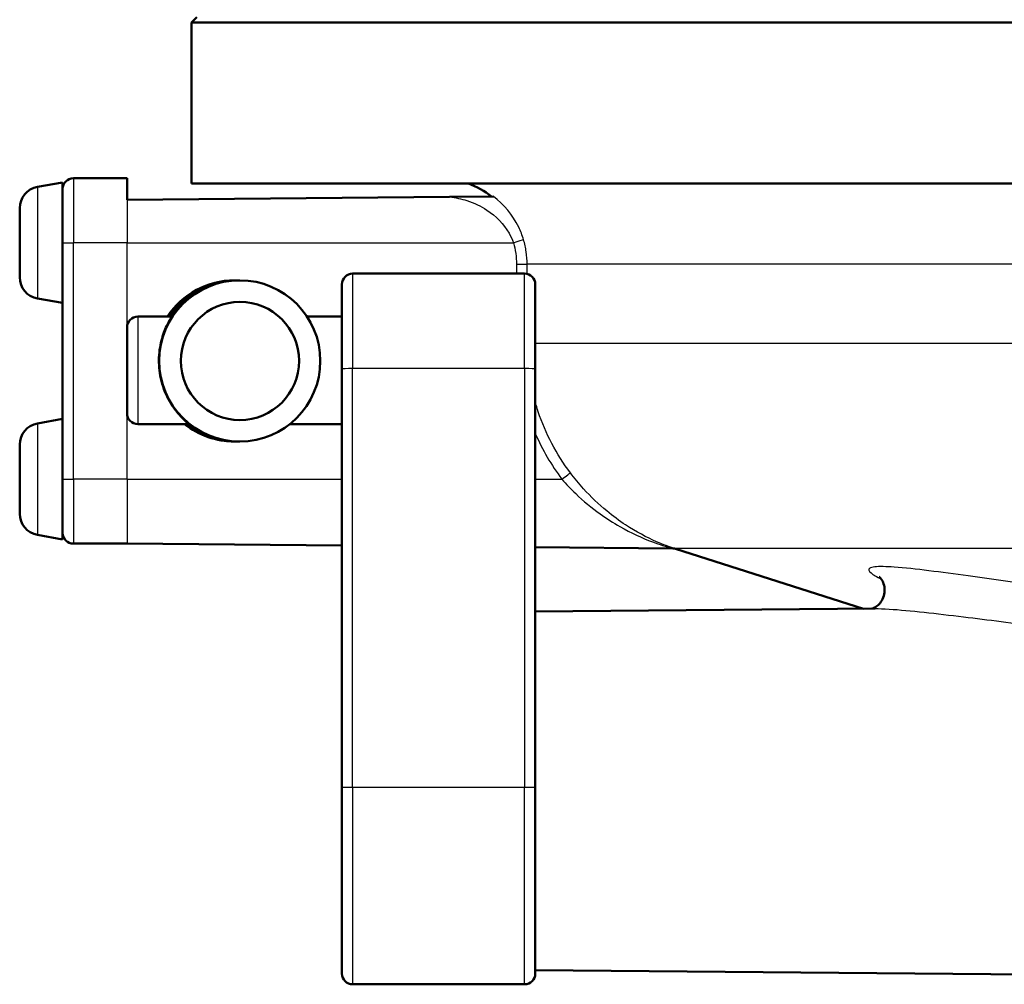
# Paper-space layout 'DF_1' of a CAD drawing. Units: millimetres. Extents: x 0 to 2100, y 0 to 4066.
# Drawn here: x 839 to 884, y 1466 to 1511 of the extents above; entities that cross this region are included whole.
import ezdxf

# ---------------------------------------------------------------- set-up
doc = ezdxf.new("R2010")
doc.units = ezdxf.units.MM
doc.header["$LTSCALE"] = 10
doc.layers.add('Visible Edges(ISO)', color=7, linetype='Continuous', lineweight=50)
doc.layers.add('Visible Tangent Edges(ISO)', color=7, linetype='Continuous', lineweight=25)

psp = doc.layouts.new('DF_1')

# ---------------------------------------------------------------- linework, layer by layer
at = {"layer": 'Visible Edges(ISO)'}
for p, q in [((846.848, 1510.847), (846.598, 1510.597)), ((972.598, 1510.597), (846.598, 1510.597)), ((846.598, 1503.097), (846.598, 1510.597)), ((843.598, 1503.347), (841.098, 1503.347)), ((843.598, 1503.347), (843.598, 1502.347)), ((839.425, 1502.94), (840.598, 1503.147)), ((840.598, 1499.086), (840.598, 1503.147)), ((972.598, 1503.097), (846.598, 1503.097)), ((843.598, 1502.347), (858.607, 1502.478)), ((860.653, 1502.496), (858.607, 1502.478)), ((838.598, 1498.739), (838.598, 1501.956)), ((840.598, 1499.086), (840.598, 1489.347)), ((862.098, 1498.91), (854.098, 1498.91)), ((848.677, 1498.597), (848.603, 1498.597)), ((848.843, 1498.597), (848.764, 1498.597)), ((853.598, 1494.48), (853.598, 1498.41)), ((862.598, 1498.41), (862.598, 1494.48)), ((839.425, 1497.754), (840.598, 1497.547)), ((845.676, 1496.91), (844.098, 1496.91)), ((853.598, 1496.91), (851.974, 1496.91)), ((843.598, 1492.41), (843.598, 1496.41)), ((853.598, 1494.48), (853.598, 1474.996)), ((862.598, 1474.996), (862.598, 1494.48)), ((839.425, 1491.94), (840.598, 1492.147)), ((846.476, 1491.91), (844.098, 1491.91)), ((853.598, 1491.91), (851.174, 1491.91)), ((848.677, 1491.097), (848.603, 1491.097)), ((848.843, 1491.097), (848.764, 1491.097)), ((838.598, 1487.739), (838.598, 1490.956)), ((840.598, 1486.847), (840.598, 1489.347)), ((840.598, 1486.547), (840.598, 1486.847)), ((839.425, 1486.754), (840.598, 1486.547)), ((843.598, 1486.347), (841.098, 1486.347)), ((843.598, 1486.347), (853.598, 1486.26)), ((862.598, 1486.182), (868.999, 1486.126)), ((877.877, 1483.321), (869.119, 1486.111)), ((862.598, 1483.187), (878.416, 1483.325)), ((853.598, 1466.347), (853.598, 1474.996)), ((862.598, 1474.996), (862.598, 1466.347)), ((862.598, 1466.508), (894.607, 1466.228)), ((862.098, 1465.847), (854.098, 1465.847))]:
    psp.add_line(p, q, dxfattribs=at)
for centre, radius, start, end in [((841.098, 1502.847), 0.5, 90, 180), ((839.598, 1501.956), 1, 100, 180), ((858.098, 1499.347), 4, 51.9078, 69.6359), ((854.098, 1498.41), 0.5, 90, 180), ((862.098, 1498.41), 0.5, 0, 90), ((839.598, 1498.739), 1, 180, 260), ((844.098, 1496.41), 0.5, 90, 180), ((844.098, 1492.41), 0.5, 180, 270), ((839.598, 1490.956), 1, 100, 180), ((839.598, 1487.739), 1, 180, 260), ((841.098, 1486.847), 0.5, 180, 270), ((854.098, 1466.347), 0.5, 180, 270), ((862.098, 1466.347), 0.5, 270, 0)]:
    psp.add_arc(centre, radius, start, end, dxfattribs=at)
for centre, major_axis in [((848.843, 1494.847), (0, -3.75)), ((848.851, 1494.847), (0, 2.75))]:
    psp.add_ellipse(centre, major_axis=major_axis, ratio=0.999962, dxfattribs=at)
for centre, major_axis, ratio, start_param, end_param in [((848.603, 1494.847), (3.75, 0), 0.999886, 1.570796, 2.559084), ((848.677, 1494.847), (0, 3.75), 0.999962, 6.271549, 7.271473), ((848.764, 1494.847), (0, 3.75), 0.999962, 0, 0.988288), ((848.603, 1494.847), (3.75, 0), 0.999886, 4.041409, 4.712389), ((848.677, 1494.847), (0, -3.75), 0.999962, 5.612205, 6.294821), ((848.764, 1494.847), (0, -3.75), 0.999962, 5.612205, 6.283185)]:
    psp.add_ellipse(centre, major_axis=major_axis, ratio=ratio, start_param=start_param, end_param=end_param, dxfattribs=at)
for points, knots in [([(846.476, 1491.91), (846.477, 1491.91), (846.457, 1491.927), (846.38, 1491.994), (846.323, 1492.043), (846.125, 1492.232), (845.954, 1492.415), (845.648, 1492.837), (845.487, 1493.109), (845.234, 1493.726), (845.144, 1494.073), (845.068, 1494.724), (845.072, 1495.059), (845.155, 1495.67), (845.232, 1495.947), (845.394, 1496.389), (845.491, 1496.583), (845.635, 1496.844), (845.678, 1496.91), (845.676, 1496.91)], [0.7923926, 0.7923926, 0.7923926, 0.7923926, 0.8428056, 0.8428056, 0.8932186, 0.8932186, 0.9940446, 0.9940446, 1.0960597, 1.0960597, 1.1980749, 1.1980749, 1.2929471, 1.2929471, 1.3878194, 1.3878194, 1.4852195, 1.4852195, 1.5826197, 1.5826197, 1.5826197, 1.5826197]), ([(869.134, 1486.106), (869.133, 1486.106), (869.132, 1486.107), (869.13, 1486.107), (869.129, 1486.108), (869.125, 1486.109), (869.123, 1486.109), (869.118, 1486.11), (869.115, 1486.111), (869.103, 1486.114), (869.097, 1486.115), (869.072, 1486.12), (869.062, 1486.125), (868.999, 1486.126)], [0.038650017, 0.038650017, 0.038650017, 0.038650017, 0.039699354, 0.039699354, 0.041088847, 0.041088847, 0.041840431, 0.041840431, 0.042947951, 0.042947951, 0.043847406, 0.043847406, 0.044734303, 0.044734303, 0.044734303, 0.044734303]), ([(878.605, 1484.805), (878.605, 1484.805), (878.606, 1484.805), (878.61, 1484.801), (878.623, 1484.791), (878.669, 1484.74), (878.695, 1484.711), (878.754, 1484.619), (878.787, 1484.559), (878.843, 1484.391), (878.865, 1484.283), (878.86, 1484.054), (878.837, 1483.939), (878.756, 1483.738), (878.701, 1483.652), (878.584, 1483.511), (878.522, 1483.46), (878.415, 1483.387), (878.37, 1483.365), (878.304, 1483.336), (878.281, 1483.329), (878.265, 1483.324)], [0.7583344, 0.7583344, 0.7583344, 0.7583344, 0.7628308, 0.7628308, 0.7893514, 0.7893514, 0.8072461, 0.8072461, 0.823756, 0.823756, 0.8399435, 0.8399435, 0.8539483, 0.8539483, 0.8676688, 0.8676688, 0.8831862, 0.8831862, 0.8997884, 0.8997884, 0.9155447, 0.9155447, 0.9155447, 0.9155447])]:
    psp.add_open_spline(points, degree=3, knots=knots, dxfattribs=at)
at = {"layer": 'Visible Tangent Edges(ISO)'}
for p, q in [((841.098, 1503.347), (841.098, 1500.347)), ((839.425, 1502.94), (839.425, 1497.754)), ((843.598, 1502.347), (843.598, 1500.347)), ((840.598, 1500.347), (841.098, 1500.347)), ((841.098, 1489.347), (841.098, 1500.347)), ((843.598, 1500.347), (841.098, 1500.347)), ((843.598, 1496.41), (843.598, 1500.347)), ((843.598, 1500.347), (861.578, 1500.347)), ((861.724, 1499.347), (862.218, 1499.347)), ((861.724, 1499.347), (861.724, 1498.91)), ((862.218, 1498.896), (862.218, 1499.347)), ((955.559, 1499.347), (862.218, 1499.347)), ((854.098, 1498.91), (854.098, 1494.489)), ((862.098, 1494.489), (862.098, 1498.91)), ((844.098, 1496.91), (844.098, 1491.91)), ((955.559, 1495.657), (862.598, 1495.657)), ((854.098, 1475.005), (854.098, 1494.489)), ((862.098, 1494.489), (854.098, 1494.489)), ((862.098, 1494.489), (862.098, 1475.005)), ((843.598, 1489.347), (843.598, 1492.41)), ((839.425, 1491.94), (839.425, 1486.754)), ((840.598, 1489.347), (841.098, 1489.347)), ((841.098, 1489.347), (841.098, 1486.347)), ((843.598, 1489.347), (841.098, 1489.347)), ((843.598, 1489.347), (843.598, 1486.347)), ((843.598, 1489.347), (853.598, 1489.347)), ((862.598, 1489.347), (863.838, 1489.347)), ((950.134, 1486.129), (869.063, 1486.129)), ((854.098, 1475.005), (854.098, 1465.847)), ((862.098, 1475.005), (854.098, 1475.005)), ((862.098, 1465.847), (862.098, 1475.005))]:
    psp.add_line(p, q, dxfattribs=at)
for centre, major_axis, ratio, start_param, end_param in [((861.573, 1500.347), (0.479, 0.143), 0.002501, 4.72075, 6.215321), ((854.098, 1494.48), (-0.5, 0), 0.017503, 4.712389, 6.283185), ((862.098, 1494.48), (0.5, 0), 0.017503, 0, 1.570796), ((863.834, 1489.347), (0.399, 0.301), 0.005255, 4.719356, 6.223467), ((868.912, 1485.652), (0.153, 0.476), 0.929692, 0.003789, 0.324546), ((854.098, 1474.996), (-0.5, 0), 0.017503, 4.712389, 6.283185), ((862.098, 1474.996), (0.5, 0), 0.017503, 0, 1.570796)]:
    psp.add_ellipse(centre, major_axis=major_axis, ratio=ratio, start_param=start_param, end_param=end_param, dxfattribs=at)
for points, knots in [([(858.607, 1502.478), (858.889, 1502.448), (859.161, 1502.388), (859.753, 1502.197), (860.066, 1502.047), (860.769, 1501.587), (861.133, 1501.221), (861.459, 1500.644), (861.526, 1500.497), (861.578, 1500.347)], [-0.4194973, -0.4194973, -0.4194973, -0.4194973, -0.3340441, -0.3340441, -0.2231573, -0.2231573, -0.0543225, -0.0543225, 0, 0, 0, 0]), ([(862.051, 1500.49), (861.992, 1500.689), (861.916, 1500.883), (861.545, 1501.645), (861.133, 1502.129), (860.653, 1502.496)], [0, 0, 0, 0, 0.0543225, 0.0543225, 0.2225219, 0.2225219, 0.2225219, 0.2225219]), ([(861.578, 1500.347), (861.626, 1500.186), (861.663, 1500.02), (861.712, 1499.685), (861.724, 1499.516), (861.724, 1499.347)], [-0.1010654, -0.1010654, -0.1010654, -0.1010654, -0.0505327, -0.0505327, 0, 0, 0, 0]), ([(862.218, 1499.347), (862.218, 1499.54), (862.204, 1499.733), (862.148, 1500.116), (862.106, 1500.306), (862.051, 1500.49)], [0, 0, 0, 0, 0.0505327, 0.0505327, 0.1010654, 0.1010654, 0.1010654, 0.1010654]), ([(864.232, 1489.648), (863.588, 1490.501), (863.077, 1491.471), (862.687, 1492.632), (862.641, 1492.781), (862.599, 1492.931)], [0, 0, 0, 0, 0.336706, 0.336706, 0.3856357, 0.3856357, 0.3856357, 0.3856357]), ([(869.063, 1486.129), (868.978, 1486.156), (868.839, 1486.203), (868.551, 1486.31), (868.401, 1486.37), (867.787, 1486.636), (867.292, 1486.896), (866.506, 1487.412), (866.21, 1487.631), (865.549, 1488.179), (865.188, 1488.525), (864.631, 1489.142), (864.426, 1489.391), (864.232, 1489.648)], [0, 0, 0, 0, 0.076499, 0.076499, 0.1457106, 0.1457106, 0.3509266, 0.3509266, 0.4758947, 0.4758947, 0.6378046, 0.6378046, 0.7389984, 0.7389984, 0.7389984, 0.7389984]), ([(863.838, 1489.347), (864.041, 1489.115), (864.257, 1488.888), (864.842, 1488.328), (865.221, 1488.015), (865.916, 1487.516), (866.227, 1487.318), (867.053, 1486.848), (867.574, 1486.611), (868.22, 1486.369), (868.377, 1486.315), (868.68, 1486.217), (868.827, 1486.174), (868.916, 1486.149)], [-0.7389984, -0.7389984, -0.7389984, -0.7389984, -0.6378046, -0.6378046, -0.4758947, -0.4758947, -0.3509266, -0.3509266, -0.1457106, -0.1457106, -0.076499, -0.076499, 0, 0, 0, 0]), ([(868.916, 1486.149), (868.96, 1486.136), (868.988, 1486.129), (868.998, 1486.126), (868.999, 1486.126), (868.999, 1486.126)], [0, 0, 0, 0, 0.03756681, 0.03756681, 0.0447343, 0.0447343, 0.0447343, 0.0447343]), ([(897.332, 1482.995), (894.845, 1483.228), (892.35, 1483.524), (888.676, 1484.01), (887.462, 1484.179), (885.07, 1484.518), (883.897, 1484.688), (882.12, 1484.933), (881.507, 1485.015), (880.342, 1485.158), (879.787, 1485.219), (878.944, 1485.278), (878.619, 1485.288), (878.294, 1485.255), (878.212, 1485.235), (878.085, 1485.158), (878.112, 1485.079), (878.332, 1484.9), (878.499, 1484.804), (878.697, 1484.704)], [-3.043607, -3.043607, -3.043607, -3.043607, -2.282706, -2.282706, -1.902255, -1.902255, -1.521804, -1.521804, -1.316419, -1.316419, -1.111033, -1.111033, -0.960305, -0.960305, -0.888011, -0.888011, -0.76455, -0.76455, -0.658015, -0.658015, -0.658015, -0.658015]), ([(878.416, 1483.325), (878.605, 1483.327), (878.828, 1483.318), (879.556, 1483.273), (880.114, 1483.219), (881.285, 1483.093), (881.902, 1483.02), (883.689, 1482.802), (884.869, 1482.651), (887.275, 1482.35), (888.497, 1482.199), (892.196, 1481.767), (894.711, 1481.503), (897.219, 1481.296)], [1.011252, 1.011252, 1.011252, 1.011252, 1.111033, 1.111033, 1.316419, 1.316419, 1.521804, 1.521804, 1.902255, 1.902255, 2.282706, 2.282706, 3.043607, 3.043607, 3.043607, 3.043607])]:
    psp.add_open_spline(points, degree=3, knots=knots, dxfattribs=at)
for points in [[(862.599, 1491.468), (862.928, 1490.716), (863.346, 1489.999), (863.838, 1489.347)], [(869.119, 1486.111), (869.105, 1486.115), (869.086, 1486.121), (869.063, 1486.129)]]:
    psp.add_open_spline(points, degree=3, dxfattribs=at)

doc.saveas('drawing.dxf')
